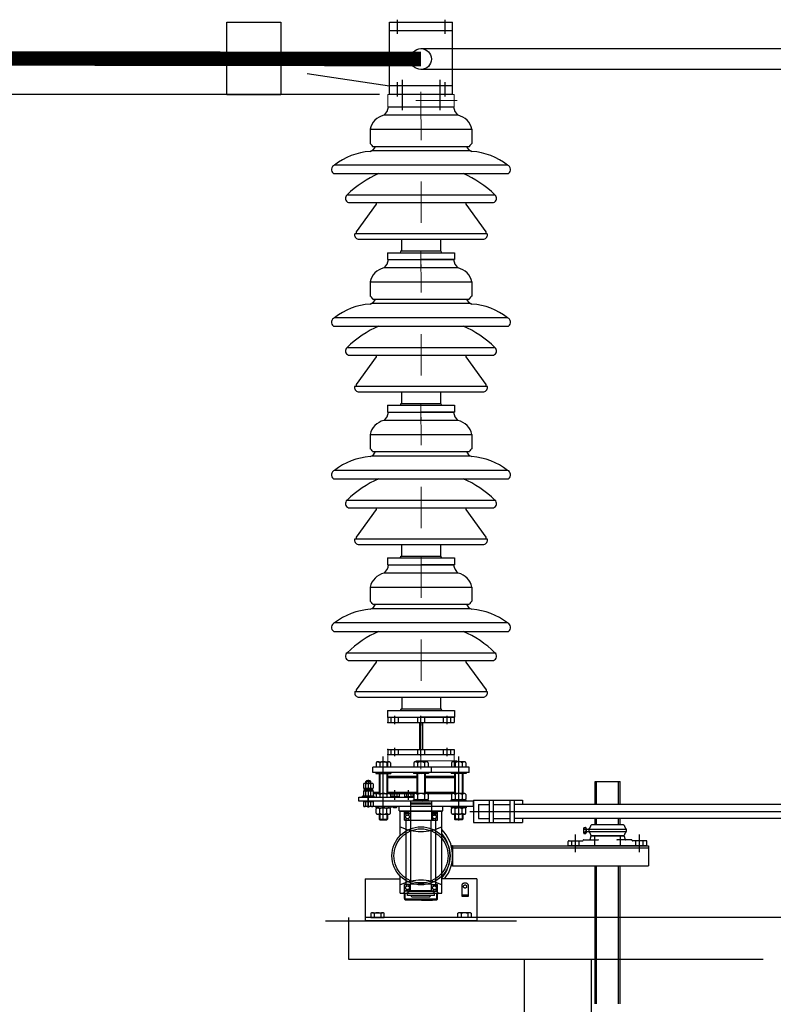
# Model space of a CAD drawing. Units: metres. Extents: x 1049 to 1221, y 913 to 1023.
# Drawn here: x 1085 to 1087, y 969 to 971 of the extents above; entities that cross this region are included whole.
import ezdxf

# ---------------------------------------------------------------- set-up
doc = ezdxf.new("R2010")
doc.units = ezdxf.units.M
doc.header["$LTSCALE"] = 0.1
for name, pattern in [('DASHDOT', [1, 0.5, -0.25, 0, -0.25]), ('DASHED', [0.75, 0.5, -0.25]), ('HIDDEN', [0.375, 0.25, -0.125])]:
    doc.linetypes.add(name, pattern=pattern)
doc.layers.get('Defpoints').update_dxf_attribs({"lineweight": 9})
for name, color, linetype in [('01', 251, 'Continuous'), ('COTA', 250, 'Continuous'), ('Layer003', 3, 'Continuous'), ('TRAFOS', 3, 'Continuous')]:
    doc.layers.add(name, color=color, linetype=linetype)
for name, color, linetype, lineweight in [('CONTORNO', 7, 'Continuous', 0), ('hilfs1', 254, 'Continuous', 9), ('LCENTRO', 2, 'DASHDOT', 0)]:
    doc.layers.add(name, color=color, linetype=linetype, lineweight=lineweight)
doc.styles.add('002', font='verdana.TTF')
doc.dimstyles.new('002', dxfattribs={"dimtxt": 0.25, "dimasz": 0.25, "dimexe": 0.2, "dimexo": 0.1, "dimgap": 0.15, "dimtad": 1, "dimzin": 4, "dimtxsty": '002', "dimblk": 'OBLIQUE', "dimcen": 0.1, "dimclrd": 250, "dimclre": 250, "dimclrt": 1, "dimadec": 1, "dimazin": 2, "dimtfac": 1, "dimtmove": 0, "dimatfit": 3, "dimfxl": 0, "dimarcsym": 0})

# ---------------------------------------------------------------- blocks, each defined once
blk = doc.blocks.new('A$C23B90E8A')
at = {"layer": 'hilfs1', "linetype": 'DASHDOT', "ltscale": 12}
blk.add_line((-0.1, 386.1), (0, -21.9), dxfattribs=at)
at = {"layer": 'Layer003'}
for p, q in [((-123, 312.1), (-123, 277.8)), ((-122.1, 312.1), (121.9, 312.1)), ((122.8, 312.1), (122.8, 277.8)), ((-116.7, 270.7), (116.5, 270.7)), ((-118.1, 260.8), (117.9, 260.8)), ((-178.2, 153.8), (178, 153.8)), ((-175, 135.4), (174.8, 135.4)), ((-108.4, 131.5), (-156.8, 64.4)), ((-108.4, 135.4), (-108.4, 131.5)), ((108.2, 135.4), (108.2, 131.5)), ((108.2, 131.5), (156.6, 64.4)), ((-159.7, 60.3), (159.5, 60.3)), ((-156.8, 64.4), (-156.8, 60.3)), ((156.6, 64.4), (156.6, 60.3)), ((-151.9, 47.1), (151.7, 47.1)), ((-46.8, 47.1), (-46.8, 18.7)), ((46.6, 47.1), (46.6, 18.7)), ((-80.7, 14.4), (80.5, 14.4)), ((-80.7, 14.4), (-80.7, -1.9)), ((-46.8, 18.7), (46.6, 18.7)), ((80.5, 14.4), (80.5, -1.9)), ((-80.7, -1.9), (-0.2, -1.9)), ((80.5, -1.9), (0, -1.9))]:
    blk.add_line(p, q, dxfattribs=at)
for points in [[(-89.7, 345.8, 0.194589), (-78.4, 366.1), (78.2, 366.1, 0.194589), (89.5, 345.8)], [(208.6, 225.6), (-208.7, 225.6, 0.608409), (-210.8, 205.4), (210.7, 205.4, 0.608409)]]:
    blk.add_lwpolyline(points, format="xyb", close=True, dxfattribs=at)
for centre, radius, start, end in [((-78.8, 301.7), 45.4, 103.9417, 166.7682), ((78.6, 301.7), 45.4, 13.2318, 76.0583), ((-131.1, 264.2), 15.9, 24.3121, 59.051), ((-129.2, 278.4), 20.8, 288.3456, 338.3474), ((129, 278.4), 20.8, 201.6526, 251.6544), ((130.9, 264.2), 15.9, 120.949, 155.6879), ((-111.6, 101.1), 157.9, 94.0414, 127.9793), ((111.4, 101.1), 157.9, 52.0207, 85.9586), ((-2.7, -23.7), 249.6, 113.3678, 134.6743), ((2.5, -23.7), 249.6, 45.3257, 66.6322), ((-171.9, 145.4), 10.5, 126.923, 252.8455), ((171.7, 145.4), 10.5, 287.1545, 53.077), ((-150, 57.1), 10.2, 162.1003, 259.6263), ((149.8, 57.1), 10.2, 280.3737, 17.8997), ((-43.8, 12.3), 7.06, 114.9383, 163.0616), ((43.6, 12.3), 7.06, 16.9384, 65.0617)]:
    blk.add_arc(centre, radius, start, end, dxfattribs=at)
blk = doc.blocks.new('A$C2A7315D1')
at = {"layer": 'CONTORNO'}
for p, q in [((-80, 0), (-80, 30)), ((-80, 30), (80, 30)), ((80, 0), (80, 30)), ((-80, 0), (80, 0))]:
    blk.add_line(p, q, dxfattribs=at)
at = {"layer": 'LCENTRO'}
for p, q in [((0, -5.3), (0, 36.1)), ((87.4, 15), (-84.2, 15))]:
    blk.add_line(p, q, dxfattribs=at)
blk = doc.blocks.new('A$C3AB72FAC')
at = {"layer": 'Layer003'}
for p, q in [((-76, 174.3), (76, 174.3)), ((-76, 0), (-76, 174.3)), ((76, 0), (76, 174.3)), ((76, 153.3), (-76, 153.3)), ((76, 20.7), (-76, 20.7)), ((76, 0), (-76, 0))]:
    blk.add_line(p, q, dxfattribs=at)
at = {"layer": 'Layer003', "linetype": 'DASHDOT'}
for p, q in [((-57.7, 180.1), (-57.7, 146.1)), ((57.8, 180.1), (57.8, 146.1)), ((-57.7, 29.1), (-57.7, -4.9)), ((-45.4, 34.7), (-45.4, -38)), ((45.4, 34.7), (45.4, -38)), ((57.8, 29.1), (57.8, -4.9))]:
    blk.add_line(p, q, dxfattribs=at)
at = {"layer": 'Layer003'}
blk.add_circle((0, 85.2), 25.1, dxfattribs=at)
blk = doc.blocks.new('A$C3A6738D5')
at = {"layer": 'Layer003'}
for p, q in [((-80, 90), (80, 90)), ((-80, 77.3), (80, 77.3)), ((-80, 12.7), (80, 12.7)), ((-80, 0), (80, 0))]:
    blk.add_line(p, q, dxfattribs=at)
at = {"layer": 'Layer003', "linetype": 'Continuous'}
for p, q in [((-80, 90), (-80, 77.3)), ((-4, 77.3), (-4, 12.7)), ((4, 77.3), (4, 12.7)), ((80, 90), (80, 77.3)), ((-80, 12.7), (-80, 0)), ((80, 12.7), (80, 0))]:
    blk.add_line(p, q, dxfattribs=at)
at = {"layer": 'Layer003', "linetype": 'HIDDEN'}
for p, q in [((-71.75, 77.3), (-71.75, 90)), ((-54.25, 77.3), (-54.25, 90)), ((-8.75, 90), (-8.75, 77.3)), ((8.75, 90), (8.75, 77.3)), ((54.25, 77.3), (54.25, 90)), ((71.75, 77.3), (71.75, 90)), ((-71.75, 0), (-71.75, 12.7)), ((-54.25, 0), (-54.25, 12.7)), ((-8.75, 12.7), (-8.75, 0)), ((8.75, 12.7), (8.75, 0)), ((54.25, 0), (54.25, 12.7)), ((71.75, 0), (71.75, 12.7))]:
    blk.add_line(p, q, dxfattribs=at)
at = {"layer": 'Layer003', "linetype": 'DASHDOT'}
for p, q in [((-63, 73.3), (-63, 94)), ((0, -4), (0, 94)), ((63, 73.3), (63, 94)), ((-63, -4), (-63, 16.7)), ((63, -4), (63, 16.7))]:
    blk.add_line(p, q, dxfattribs=at)
at = {"layer": 'Layer003', "linetype": 'ByBlock'}
for p in [(-80, 90), (-80, 77.3), (-80, 12.7), (-80, 0)]:
    blk.add_point(p, dxfattribs=at)
blk = doc.blocks.new('_Oblique')
at = {"color": 0, "linetype": 'ByBlock', "lineweight": -2}
blk.add_line((-0.5, -0.5), (0.5, 0.5), dxfattribs=at)
blk = doc.blocks.new('*D25')
at = {"layer": 'COTA', "color": 8, "lineweight": -2}
for p, q in [((1085.8361, 971.0245), (1079.1429, 971.0245)), ((1079.3429, 971.0245), (1079.3429, 966.0245)), ((1078.8687, 966.0245), (1079.5429, 966.0245))]:
    blk.add_line(p, q, dxfattribs=at)
at = {"layer": 'Defpoints', "color": 0}
for p in [(1085.9361, 971.0245), (1078.7687, 966.0245), (1079.3429, 966.0245)]:
    blk.add_point(p, dxfattribs=at)
at = {"layer": 'COTA', "color": 8, "lineweight": -2, "xscale": 0.25, "yscale": 0.25, "zscale": 0.25}
for p, rotation in [((1079.3429, 971.0245), 90), ((1079.3429, 966.0245), 270)]:
    blk.add_blockref('_Oblique', p, dxfattribs=dict(at, rotation=rotation))
at = {"layer": 'COTA', "color": 2, "insert": (1079.0343, 968.5245), "char_height": 0.25, "attachment_point": 5, "rotation": 90, "style": '002'}
blk.add_mtext('5,00', dxfattribs=at)

msp = doc.modelspace()

# ---------------------------------------------------------------- linework, layer by layer
at = {"layer": 'Layer003', "linetype": 'DASHED', "ltscale": 20}
for p, q in [((1085.8451, 969.2741), (1085.8451, 969.4277)), ((1086.027, 969.2741), (1086.027, 969.4277)), ((1086.0523, 969.4025), (1085.8199, 969.4025)), ((1085.8199, 969.3898), (1085.8199, 969.4025)), ((1085.8278, 969.4127), (1085.8278, 969.4025)), ((1085.8322, 969.4155), (1085.8581, 969.4155)), ((1085.8365, 969.4127), (1085.8365, 969.4025)), ((1085.8538, 969.4127), (1085.8538, 969.4025)), ((1085.8625, 969.4127), (1085.8625, 969.4025)), ((1085.9188, 969.4127), (1085.9188, 969.4025)), ((1085.9491, 969.4155), (1085.9231, 969.4155)), ((1085.9274, 969.4127), (1085.9274, 969.4025)), ((1085.9447, 969.4127), (1085.9447, 969.4025)), ((1085.9534, 969.4127), (1085.9534, 969.4025)), ((1085.9613, 969.3898), (1085.9613, 969.4025)), ((1086.0097, 969.4127), (1086.0097, 969.4025)), ((1086.04, 969.4155), (1086.014, 969.4155)), ((1086.0184, 969.4127), (1086.0184, 969.4025)), ((1086.0357, 969.4127), (1086.0357, 969.4025)), ((1086.0443, 969.4127), (1086.0443, 969.4025)), ((1086.0523, 969.3898), (1086.0523, 969.4025)), ((1085.8091, 969.3721), (1085.8091, 969.3052)), ((1086.0523, 969.3898), (1085.8199, 969.3898)), ((1085.8269, 969.3898), (1085.8269, 969.3868)), ((1085.8269, 969.3868), (1085.8634, 969.3868)), ((1085.8351, 969.3868), (1085.8351, 969.3389)), ((1085.8366, 969.3868), (1085.8366, 969.3389)), ((1085.8451, 969.3868), (1085.8419, 969.3898)), ((1085.8484, 969.3868), (1085.8451, 969.3898)), ((1085.8536, 969.3868), (1085.8536, 969.3389)), ((1085.8551, 969.3868), (1085.8551, 969.3389)), ((1085.9261, 969.3801), (1085.8551, 969.3801)), ((1085.9261, 969.3768), (1085.8551, 969.3768)), ((1085.8634, 969.3898), (1085.8634, 969.3868)), ((1085.9178, 969.3898), (1085.9178, 969.3868)), ((1085.9543, 969.3868), (1085.9178, 969.3868)), ((1085.9261, 969.3868), (1085.9261, 969.3389)), ((1085.9276, 969.3868), (1085.9276, 969.3389)), ((1085.9328, 969.3868), (1085.9361, 969.3898)), ((1085.9361, 969.3868), (1085.9394, 969.3898)), ((1085.9446, 969.3868), (1085.9446, 969.3389)), ((1085.9461, 969.3868), (1085.9461, 969.3389)), ((1086.017, 969.3801), (1085.9461, 969.3801)), ((1086.017, 969.3768), (1085.9461, 969.3768)), ((1085.9543, 969.3898), (1085.9543, 969.3868)), ((1086.0088, 969.3898), (1086.0088, 969.3868)), ((1086.0452, 969.3868), (1086.0088, 969.3868)), ((1086.017, 969.3868), (1086.017, 969.3389)), ((1086.0185, 969.3868), (1086.0185, 969.3389)), ((1086.0237, 969.3868), (1086.027, 969.3898)), ((1086.027, 969.3868), (1086.0303, 969.3898)), ((1086.0355, 969.3868), (1086.0355, 969.3389)), ((1086.037, 969.3868), (1086.037, 969.3389)), ((1086.0452, 969.3898), (1086.0452, 969.3868)), ((1085.7971, 969.3619), (1085.7971, 969.3519)), ((1085.7981, 969.3477), (1085.7981, 969.3447)), ((1085.8181, 969.3629), (1085.8001, 969.3629)), ((1085.8181, 969.3509), (1085.8001, 969.3509)), ((1085.8046, 969.3694), (1085.8031, 969.3679)), ((1085.8031, 969.3629), (1085.8031, 969.3679)), ((1085.8151, 969.3679), (1085.8031, 969.3679)), ((1085.8031, 969.3519), (1085.8031, 969.3619)), ((1085.8031, 969.3477), (1085.8031, 969.3509)), ((1085.8136, 969.3694), (1085.8046, 969.3694)), ((1085.8046, 969.3629), (1085.8046, 969.3679)), ((1085.8046, 969.3477), (1085.8046, 969.3509)), ((1085.8078, 969.3477), (1085.8088, 969.3447)), ((1085.8093, 969.3477), (1085.8103, 969.3447)), ((1085.8151, 969.3679), (1085.8136, 969.3694)), ((1085.8136, 969.3629), (1085.8136, 969.3679)), ((1085.8136, 969.3477), (1085.8136, 969.3509)), ((1085.8151, 969.3629), (1085.8151, 969.3679)), ((1085.8151, 969.3519), (1085.8151, 969.3619)), ((1085.8151, 969.3477), (1085.8151, 969.3509)), ((1085.8201, 969.3477), (1085.8201, 969.3447)), ((1085.8211, 969.3619), (1085.8211, 969.3519)), ((1085.8733, 969.3235), (1085.8733, 969.3466)), ((1085.9063, 969.3235), (1085.9063, 969.3466)), ((1086.3559, 969.3126), (1086.3559, 969.3676)), ((1086.3559, 969.3676), (1086.4162, 969.3676)), ((1086.3596, 969.3126), (1086.3596, 969.3676)), ((1086.4126, 969.3126), (1086.4126, 969.3676)), ((1086.4162, 969.3126), (1086.4162, 969.3676)), ((1085.7858, 969.3202), (1085.7858, 969.3297)), ((1085.7858, 969.3297), (1085.9188, 969.3297)), ((1085.8231, 969.3327), (1085.7951, 969.3327)), ((1085.7951, 969.3297), (1085.7951, 969.3327)), ((1085.7971, 969.3437), (1085.7971, 969.3337)), ((1085.8201, 969.3447), (1085.7981, 969.3447)), ((1085.8181, 969.3447), (1085.8001, 969.3447)), ((1085.8031, 969.3337), (1085.8031, 969.3437)), ((1085.8091, 969.3228), (1085.8091, 969.3323)), ((1085.8151, 969.3337), (1085.8151, 969.3437)), ((1085.8211, 969.3437), (1085.8211, 969.3337)), ((1085.8351, 969.3409), (1085.8211, 969.3409)), ((1085.8289, 969.3377), (1085.8211, 969.3377)), ((1085.8231, 969.3297), (1085.8231, 969.3327)), ((1085.8278, 969.3362), (1085.8278, 969.3297)), ((1085.8322, 969.3389), (1085.8581, 969.3389)), ((1085.8365, 969.3362), (1085.8365, 969.3297)), ((1085.8538, 969.3362), (1085.8538, 969.3297)), ((1085.9261, 969.3409), (1085.8551, 969.3409)), ((1085.8639, 969.3377), (1085.8614, 969.3377)), ((1085.8625, 969.3362), (1085.8625, 969.3297)), ((1085.8634, 969.3372), (1085.8634, 969.3315)), ((1085.8634, 969.3315), (1085.8831, 969.3315)), ((1085.8646, 969.3297), (1085.8646, 969.3315)), ((1085.8659, 969.3385), (1085.8806, 969.3385)), ((1085.8684, 969.3372), (1085.8684, 969.3315)), ((1085.8723, 969.3297), (1085.8728, 969.3315)), ((1085.8734, 969.3297), (1085.874, 969.3315)), ((1085.8782, 969.3372), (1085.8782, 969.3315)), ((1085.882, 969.3297), (1085.882, 969.3315)), ((1085.8969, 969.3377), (1085.8827, 969.3377)), ((1085.8831, 969.3372), (1085.8831, 969.3315)), ((1085.8965, 969.3372), (1085.8965, 969.3315)), ((1085.8976, 969.3315), (1085.9161, 969.3315)), ((1085.8976, 969.3297), (1085.8976, 969.3315)), ((1085.8989, 969.3385), (1085.9136, 969.3385)), ((1085.9014, 969.3372), (1085.9014, 969.3315)), ((1085.9053, 969.3297), (1085.9058, 969.3315)), ((1085.9065, 969.3297), (1085.907, 969.3315)), ((1085.9112, 969.3372), (1085.9112, 969.3315)), ((1085.915, 969.3297), (1085.915, 969.3315)), ((1085.9199, 969.3377), (1085.9157, 969.3377)), ((1085.9161, 969.3372), (1085.9161, 969.3315)), ((1085.9543, 969.3232), (1085.9178, 969.3232)), ((1085.9178, 969.3202), (1085.9178, 969.3232)), ((1085.9188, 969.3362), (1085.9188, 969.3259)), ((1085.9491, 969.3389), (1085.9231, 969.3389)), ((1085.9274, 969.3362), (1085.9274, 969.3259)), ((1085.9328, 969.3232), (1085.9361, 969.3202)), ((1085.9361, 969.3232), (1085.9394, 969.3202)), ((1085.9447, 969.3362), (1085.9447, 969.3259)), ((1086.017, 969.3409), (1085.9461, 969.3409)), ((1086.0108, 969.3377), (1085.9523, 969.3377)), ((1085.9534, 969.3362), (1085.9534, 969.3259)), ((1085.9543, 969.3202), (1085.9543, 969.3232)), ((1086.0452, 969.3232), (1086.0088, 969.3232)), ((1086.0088, 969.3202), (1086.0088, 969.3232)), ((1086.0097, 969.3362), (1086.0097, 969.3259)), ((1086.04, 969.3389), (1086.014, 969.3389)), ((1086.0184, 969.3362), (1086.0184, 969.3259)), ((1086.0237, 969.3232), (1086.027, 969.3202)), ((1086.027, 969.3232), (1086.0303, 969.3202)), ((1086.0357, 969.3362), (1086.0357, 969.3259)), ((1086.0443, 969.3362), (1086.0443, 969.3259)), ((1086.0452, 969.3202), (1086.0452, 969.3232)), ((1086.0625, 969.3226), (1086.1805, 969.3226)), ((1086.0625, 969.3226), (1086.0625, 969.2686)), ((1086.1005, 969.3226), (1086.1005, 969.2686)), ((1086.1105, 969.3226), (1086.1105, 969.2686)), ((1086.1505, 969.3226), (1086.1505, 969.2686)), ((1086.1605, 969.3226), (1086.1605, 969.2686)), ((1086.1805, 969.3226), (1086.1805, 969.3126)), ((1086.0625, 969.3202), (1085.7858, 969.3202)), ((1085.8211, 969.3186), (1085.7971, 969.3186)), ((1085.7971, 969.3186), (1085.7971, 969.3086)), ((1085.8181, 969.3076), (1085.8001, 969.3076)), ((1085.8027, 969.3186), (1085.8027, 969.3202)), ((1085.8031, 969.3086), (1085.8031, 969.3186)), ((1085.8031, 969.3167), (1085.8031, 969.3186)), ((1085.8091, 969.3075), (1085.8091, 969.3202)), ((1085.8151, 969.3086), (1085.8151, 969.3186)), ((1085.8151, 969.3167), (1085.8151, 969.3186)), ((1085.8154, 969.3186), (1085.8154, 969.3202)), ((1086.0625, 969.3075), (1085.8184, 969.3075)), ((1085.8211, 969.3186), (1085.8211, 969.3086)), ((1085.8269, 969.3075), (1085.8269, 969.3045)), ((1085.8269, 969.3045), (1085.8634, 969.3045)), ((1085.8278, 969.2915), (1085.8278, 969.3017)), ((1085.8365, 969.2915), (1085.8365, 969.3017)), ((1085.8451, 969.3045), (1085.8419, 969.3075)), ((1085.8484, 969.3045), (1085.8451, 969.3075)), ((1085.8538, 969.2915), (1085.8538, 969.3017)), ((1085.8625, 969.2915), (1085.8625, 969.3017)), ((1085.8634, 969.3075), (1085.8634, 969.3045)), ((1085.8685, 969.3061), (1085.8685, 969.3075)), ((1085.8695, 969.3051), (1085.8685, 969.3061)), ((1085.8695, 969.3051), (1085.877, 969.3051)), ((1085.878, 969.3061), (1085.877, 969.3051)), ((1085.878, 969.3061), (1085.878, 969.3075)), ((1085.8836, 969.297), (1085.8836, 969.3075)), ((1085.9111, 969.3202), (1085.9111, 969.2745)), ((1085.9111, 969.3134), (1085.9131, 969.3154)), ((1085.9611, 969.3134), (1085.9111, 969.3134)), ((1085.9591, 969.3154), (1085.9131, 969.3154)), ((1085.9611, 969.3134), (1085.9591, 969.3154)), ((1085.9611, 969.3202), (1085.9611, 969.2745)), ((1085.9886, 969.297), (1085.9886, 969.3075)), ((1086.0088, 969.3075), (1086.0088, 969.3045)), ((1086.0452, 969.3045), (1086.0088, 969.3045)), ((1086.0097, 969.2915), (1086.0097, 969.3017)), ((1086.0184, 969.2915), (1086.0184, 969.3017)), ((1086.0237, 969.3045), (1086.027, 969.3075)), ((1086.027, 969.3045), (1086.0303, 969.3075)), ((1086.0357, 969.2915), (1086.0357, 969.3017)), ((1086.0443, 969.2915), (1086.0443, 969.3017)), ((1086.0452, 969.3075), (1086.0452, 969.3045)), ((1086.0625, 969.3075), (1086.0625, 969.3202)), ((1086.0745, 969.3126), (1086.0745, 969.2786)), ((1086.0745, 969.3126), (1086.1005, 969.3126)), ((1086.1105, 969.3126), (1086.1505, 969.3126)), ((1088.5841, 969.3126), (1086.1605, 969.3126)), ((1085.8322, 969.2887), (1085.8581, 969.2887)), ((1085.8351, 969.2887), (1085.8351, 969.277)), ((1085.8351, 969.277), (1085.8551, 969.277)), ((1085.8351, 969.277), (1085.8366, 969.2755)), ((1085.8366, 969.2887), (1085.8366, 969.277)), ((1085.8366, 969.2755), (1085.8536, 969.2755)), ((1085.8536, 969.2887), (1085.8536, 969.277)), ((1085.8536, 969.2755), (1085.8551, 969.277)), ((1085.8551, 969.2887), (1085.8551, 969.277)), ((1085.8836, 969.297), (1085.9886, 969.297)), ((1085.9861, 969.2955), (1085.8861, 969.2955)), ((1085.8861, 969.2399), (1085.8861, 969.2955)), ((1085.8961, 969.2745), (1085.8961, 969.2955)), ((1085.8976, 969.2935), (1085.8976, 969.297)), ((1085.9071, 969.2935), (1085.8976, 969.2935)), ((1085.9111, 969.2905), (1085.8981, 969.2905)), ((1085.9005, 969.2858), (1085.9005, 969.2905)), ((1085.9005, 969.2745), (1085.9005, 969.2792)), ((1085.9067, 969.2858), (1085.9067, 969.2905)), ((1085.9067, 969.2745), (1085.9067, 969.2792)), ((1085.9071, 969.2905), (1085.9071, 969.2935)), ((1085.9611, 969.2905), (1085.9741, 969.2905)), ((1085.9651, 969.2935), (1085.9746, 969.2935)), ((1085.9651, 969.2905), (1085.9651, 969.2935)), ((1085.9655, 969.2858), (1085.9655, 969.2905)), ((1085.9655, 969.2745), (1085.9655, 969.2792)), ((1085.9717, 969.2858), (1085.9717, 969.2905)), ((1085.9717, 969.2745), (1085.9717, 969.2792)), ((1085.9746, 969.2935), (1085.9746, 969.297)), ((1085.9746, 969.297), (1085.9783, 969.297)), ((1085.9761, 969.2745), (1085.9761, 969.2955)), ((1085.9861, 969.2399), (1085.9861, 969.2955)), ((1086.04, 969.2887), (1086.014, 969.2887)), ((1086.017, 969.2887), (1086.017, 969.277)), ((1086.037, 969.277), (1086.017, 969.277)), ((1086.0185, 969.2755), (1086.017, 969.277)), ((1086.0185, 969.2887), (1086.0185, 969.277)), ((1086.0355, 969.2755), (1086.0185, 969.2755)), ((1086.0355, 969.2887), (1086.0355, 969.277)), ((1086.037, 969.277), (1086.0355, 969.2755)), ((1086.037, 969.2887), (1086.037, 969.277)), ((1086.0745, 969.2786), (1086.1005, 969.2786)), ((1086.1105, 969.2786), (1086.1505, 969.2786)), ((1088.5841, 969.2786), (1086.1605, 969.2786)), ((1086.1805, 969.2786), (1086.1805, 969.2686)), ((1086.3559, 969.2629), (1086.3559, 969.2786)), ((1086.3596, 969.2629), (1086.3596, 969.2786)), ((1086.4126, 969.2629), (1086.4126, 969.2786)), ((1086.4162, 969.2629), (1086.4162, 969.2786)), ((1085.8961, 969.2745), (1085.9761, 969.2745)), ((1085.9006, 969.1195), (1085.9006, 969.2745)), ((1085.9116, 969.1199), (1085.9116, 969.2745)), ((1085.9606, 969.1199), (1085.9606, 969.2745)), ((1085.9716, 969.1195), (1085.9716, 969.2745)), ((1086.0625, 969.2686), (1086.1805, 969.2686)), ((1086.3283, 969.2548), (1086.3283, 969.2442)), ((1086.3294, 969.2565), (1086.3332, 969.2565)), ((1086.3294, 969.253), (1086.3332, 969.253)), ((1086.3342, 969.2548), (1086.3342, 969.2442)), ((1086.3342, 969.2525), (1086.4311, 969.2525)), ((1086.3342, 969.2465), (1086.3342, 969.2525)), ((1086.3411, 969.2525), (1086.3411, 969.2473)), ((1086.4245, 969.2629), (1086.3477, 969.2629)), ((1086.4311, 969.2525), (1086.4311, 969.2473)), ((1085.9861, 969.1371), (1085.9861, 969.2399)), ((1086.3087, 969.1972), (1086.3087, 969.2396)), ((1086.3294, 969.246), (1086.3332, 969.246)), ((1086.3294, 969.2425), (1086.3332, 969.2425)), ((1086.4309, 969.2465), (1086.3342, 969.2465)), ((1086.3459, 969.2362), (1086.3435, 969.2274)), ((1086.3469, 969.2369), (1086.4253, 969.2369)), ((1086.4245, 969.2369), (1086.3477, 969.2369)), ((1086.3551, 969.2129), (1086.3551, 969.2369)), ((1086.4171, 969.2129), (1086.4171, 969.2369)), ((1086.4263, 969.2362), (1086.4286, 969.2274)), ((1086.4627, 969.1972), (1086.4627, 969.2396)), ((1086.0124, 969.2129), (1086.009, 969.2129)), ((1086.0124, 969.2129), (1086.0124, 969.1641)), ((1086.0124, 969.2129), (1086.4844, 969.2129)), ((1086.0124, 969.2078), (1086.4844, 969.2078)), ((1086.2911, 969.2139), (1086.2911, 969.2229)), ((1086.4801, 969.2129), (1086.2921, 969.2129)), ((1086.2931, 969.2249), (1086.3261, 969.2249)), ((1086.3, 969.2129), (1086.3, 969.2249)), ((1086.3175, 969.2129), (1086.3175, 969.2249)), ((1086.3281, 969.2269), (1086.363, 969.2269)), ((1086.4441, 969.2269), (1086.4092, 969.2269)), ((1086.4791, 969.2249), (1086.4461, 969.2249)), ((1086.454, 969.2129), (1086.454, 969.2249)), ((1086.4715, 969.2129), (1086.4715, 969.2249)), ((1086.4811, 969.2139), (1086.4811, 969.2229)), ((1086.4844, 969.2129), (1086.4844, 969.1641)), ((1086.0124, 969.1641), (1086.009, 969.1641)), ((1086.0124, 969.1641), (1086.4844, 969.1641)), ((1086.3559, 968.8315), (1086.3559, 969.1641)), ((1086.3596, 968.8315), (1086.3596, 969.1641)), ((1086.4126, 968.8315), (1086.4126, 969.1641)), ((1086.4162, 968.8315), (1086.4162, 969.1641)), ((1085.8011, 969.1331), (1085.8861, 969.1331)), ((1085.8861, 969.0985), (1085.8861, 969.1395)), ((1085.9861, 969.0985), (1085.9861, 969.1371)), ((1085.8961, 969.0985), (1085.8961, 969.1195)), ((1085.9111, 969.1195), (1085.8961, 969.1195)), ((1085.9005, 969.1195), (1085.9005, 969.1148)), ((1085.9067, 969.1195), (1085.9067, 969.1148)), ((1085.9606, 969.1199), (1085.9111, 969.1199)), ((1085.9111, 969.1039), (1085.9111, 969.1199)), ((1085.9611, 969.1039), (1085.9611, 969.1199)), ((1085.9611, 969.1195), (1085.9761, 969.1195)), ((1085.9655, 969.1195), (1085.9655, 969.1148)), ((1085.9717, 969.1195), (1085.9717, 969.1148)), ((1085.9761, 969.0985), (1085.9761, 969.1195)), ((1086.0343, 969.1165), (1086.0343, 969.0915)), ((1086.0444, 969.1225), (1086.0403, 969.1225)), ((1086.0504, 969.0915), (1086.0504, 969.1165)), ((1085.8861, 969.0985), (1085.9861, 969.0985)), ((1085.9091, 969.1035), (1085.8961, 969.1035)), ((1085.8961, 969.0856), (1085.8961, 969.0985)), ((1085.8977, 969.0856), (1085.8977, 969.0985)), ((1085.9005, 969.1082), (1085.9005, 969.1035)), ((1085.9081, 969.1025), (1085.9036, 969.0999)), ((1085.9036, 969.0925), (1085.9036, 969.0999)), ((1085.9686, 969.0925), (1085.9036, 969.0925)), ((1085.9067, 969.1082), (1085.9067, 969.1035)), ((1085.9641, 969.1025), (1085.9081, 969.1025)), ((1085.9611, 969.1039), (1085.9111, 969.1039)), ((1085.9136, 969.0904), (1085.9136, 969.0925)), ((1085.9136, 969.0904), (1085.9151, 969.0889)), ((1085.9571, 969.0889), (1085.9151, 969.0889)), ((1085.9586, 969.0904), (1085.9571, 969.0889)), ((1085.9586, 969.0904), (1085.9586, 969.0925)), ((1085.9631, 969.1035), (1085.9761, 969.1035)), ((1085.9686, 969.0999), (1085.9641, 969.1025)), ((1085.9655, 969.1082), (1085.9655, 969.1035)), ((1085.9686, 969.0925), (1085.9686, 969.0999)), ((1085.9717, 969.1082), (1085.9717, 969.1035)), ((1085.9745, 969.0856), (1085.9745, 969.0985)), ((1085.9761, 969.0856), (1085.9761, 969.0985)), ((1086.0343, 969.0945), (1086.0504, 969.0945)), ((1086.0343, 969.0915), (1086.0504, 969.0915)), ((1085.973, 969.0841), (1085.8992, 969.0841)), ((1085.8992, 969.0825), (1085.973, 969.0825)), ((1085.9635, 969.0809), (1085.9372, 969.0809)), ((1085.8151, 969.0501), (1085.8151, 969.0395)), ((1085.8151, 969.0395), (1085.8471, 969.0395)), ((1085.8191, 969.0512), (1085.8431, 969.0512)), ((1085.8231, 969.0501), (1085.8231, 969.0395)), ((1085.8391, 969.0501), (1085.8391, 969.0395)), ((1085.8471, 969.0395), (1085.8471, 969.0501)), ((1086.0251, 969.0395), (1086.0251, 969.0501)), ((1086.0571, 969.0395), (1086.0251, 969.0395)), ((1086.0531, 969.0512), (1086.0291, 969.0512)), ((1086.0331, 969.0501), (1086.0331, 969.0395)), ((1086.0491, 969.0501), (1086.0491, 969.0395)), ((1086.0571, 969.0501), (1086.0571, 969.0395)), ((1085.7061, 969.0315), (1086.1661, 969.0315))]:
    msp.add_line(p, q, dxfattribs=at)
for points in [[(1085.8201, 969.3477), (1085.7981, 969.3477)], [(1086.0535, 969.2956), (1088.5841, 969.2956)], [(1085.8011, 969.1331), (1085.8011, 969.0315)], [(1086.0711, 969.1331), (1085.9861, 969.1331)], [(1086.0711, 969.1331), (1086.0711, 969.0315)], [(1086.0711, 969.0395), (1085.8011, 969.0395)], [(1086.0711, 969.0315), (1085.8011, 969.0315)], [(1086.1861, 968.4395), (1086.1861, 968.9395), (1086.3461, 968.9395), (1086.3461, 968.7395), (1087.1611, 968.7395)]]:
    msp.add_lwpolyline(points, dxfattribs=at)
msp.add_lwpolyline([(1088.5611, 968.9395), (1088.5611, 969.0395), (1085.7611, 969.0395), (1085.7611, 968.9395)], close=True, dxfattribs=at)
for centre, radius in [((1085.9036, 969.2825), 0.00456), ((1085.9686, 969.2825), 0.00456), ((1085.9361, 969.1885), 0.07), ((1085.9361, 969.1885), 0.07), ((1085.9361, 969.1885), 0.0652), ((1085.9036, 969.1115), 0.00456), ((1085.9686, 969.1115), 0.00456), ((1086.0424, 969.1146), 0.00387)]:
    msp.add_circle(centre, radius, dxfattribs=at)
for centre, radius, start, end in [((1085.8322, 969.4107), 0.00478, 25.0285, 154.9715), ((1085.8451, 969.4005), 0.015, 54.6812, 125.3188), ((1085.8581, 969.4107), 0.00478, 25.0285, 154.9715), ((1085.9231, 969.4107), 0.00478, 25.0285, 154.9715), ((1085.9361, 969.4005), 0.015, 54.6812, 125.3188), ((1085.9491, 969.4107), 0.00478, 25.0285, 154.9715), ((1086.014, 969.4107), 0.00478, 25.0285, 154.9715), ((1086.027, 969.4005), 0.015, 54.6812, 125.3188), ((1086.04, 969.4107), 0.00478, 25.0285, 154.9715), ((1085.8001, 969.358), 0.00489, 52.1243, 127.8757), ((1085.8001, 969.3558), 0.00489, 232.1243, 307.8757), ((1085.8091, 969.3449), 0.018, 70.5294, 109.4706), ((1085.8091, 969.3689), 0.018, 250.5294, 289.4706), ((1085.8181, 969.358), 0.00489, 52.1243, 127.8757), ((1085.8181, 969.3558), 0.00489, 232.1243, 307.8757), ((1085.8001, 969.3398), 0.00489, 52.1243, 127.8757), ((1085.8001, 969.3376), 0.00489, 232.1243, 307.8757), ((1085.8091, 969.3267), 0.018, 70.5294, 109.4706), ((1085.8091, 969.3507), 0.018, 250.5294, 289.4706), ((1085.8181, 969.3398), 0.00489, 52.1243, 127.8757), ((1085.8181, 969.3376), 0.00489, 232.1243, 307.8757), ((1085.8322, 969.3342), 0.00478, 25.0285, 154.9715), ((1085.8451, 969.324), 0.015, 54.6812, 125.3188), ((1085.8581, 969.3342), 0.00478, 25.0285, 154.9715), ((1085.8659, 969.3356), 0.00292, 32.8798, 147.1202), ((1085.8733, 969.3288), 0.00968, 59.5505, 120.4495), ((1085.8806, 969.3356), 0.00292, 32.8798, 147.1202), ((1085.8989, 969.3356), 0.00292, 32.8798, 147.1202), ((1085.9063, 969.3288), 0.00968, 59.5505, 120.4495), ((1085.9136, 969.3356), 0.00292, 32.8798, 147.1202), ((1085.9231, 969.3342), 0.00478, 25.0285, 154.9715), ((1085.9231, 969.328), 0.00478, 205.0285, 334.9715), ((1085.9361, 969.324), 0.015, 54.6812, 125.3188), ((1085.9361, 969.3382), 0.015, 234.6812, 305.3188), ((1085.9491, 969.3342), 0.00478, 25.0285, 154.9715), ((1085.9491, 969.328), 0.00478, 205.0285, 334.9715), ((1086.014, 969.3342), 0.00478, 25.0285, 154.9715), ((1086.014, 969.328), 0.00478, 205.0285, 334.9715), ((1086.027, 969.324), 0.015, 54.6812, 125.3188), ((1086.027, 969.3382), 0.015, 234.6812, 305.3188), ((1086.04, 969.3342), 0.00478, 25.0285, 154.9715), ((1086.04, 969.328), 0.00478, 205.0285, 334.9715), ((1085.8001, 969.3125), 0.00489, 232.1243, 307.8757), ((1085.8091, 969.3256), 0.018, 250.5294, 289.4706), ((1085.8181, 969.3125), 0.00489, 232.1243, 307.8757), ((1085.8322, 969.2997), 0.00478, 25.0285, 154.9715), ((1085.8451, 969.2895), 0.015, 54.6812, 125.3188), ((1085.8581, 969.2997), 0.00478, 25.0285, 154.9715), ((1086.014, 969.2997), 0.00478, 25.0285, 154.9715), ((1086.027, 969.2895), 0.015, 54.6812, 125.3188), ((1086.04, 969.2997), 0.00478, 25.0285, 154.9715), ((1085.8322, 969.2935), 0.00478, 205.0285, 334.9715), ((1085.8451, 969.3037), 0.015, 234.6812, 305.3188), ((1085.8581, 969.2935), 0.00478, 205.0285, 334.9715), ((1085.8981, 969.2885), 0.002, 90, 180), ((1085.8981, 969.2765), 0.002, 180, 270), ((1085.9091, 969.2885), 0.002, 0, 90), ((1085.9091, 969.2765), 0.002, 270, 0), ((1085.9631, 969.2885), 0.002, 90, 180), ((1085.9631, 969.2765), 0.002, 180, 270), ((1085.9741, 969.2885), 0.002, 0, 90), ((1085.9741, 969.2765), 0.002, 270, 0), ((1086.014, 969.2935), 0.00478, 205.0285, 334.9715), ((1086.027, 969.3037), 0.015, 234.6812, 305.3188), ((1086.04, 969.2935), 0.00478, 205.0285, 334.9715), ((1085.9359, 969.362), 0.115, 244.3216, 295.8657), ((1085.9235, 969.1885), 0.0889, 321.4559, 45.2881), ((1086.3303, 969.2548), 0.00198, 117.589, 242.411), ((1086.3346, 969.2495), 0.00633, 146.2994, 213.7006), ((1086.3323, 969.2548), 0.00198, 297.589, 62.411), ((1086.3279, 969.2495), 0.00633, 326.2994, 33.7006), ((1086.3431, 969.2525), 0.002, 133.5763, 180), ((1086.3321, 969.264), 0.0139, 313.5763, 348.8051), ((1086.3477, 969.2609), 0.002, 90, 168.8051), ((1086.4245, 969.2609), 0.002, 11.1949, 90), ((1086.44, 969.264), 0.0139, 191.1949, 226.4237), ((1086.4291, 969.2525), 0.002, 0, 46.4237), ((1085.9235, 969.1885), 0.0826, 319.2585, 40.7415), ((1086.3303, 969.2442), 0.00198, 117.589, 242.411), ((1086.3323, 969.2442), 0.00198, 297.589, 62.411), ((1086.3431, 969.2473), 0.002, 180, 226.4237), ((1086.3321, 969.2358), 0.0139, 11.1949, 46.4237), ((1086.3427, 969.2279), 0.001, 270, 0), ((1086.3477, 969.2389), 0.002, 191.1949, 270), ((1086.3469, 969.2359), 0.001, 90, 165), ((1086.363, 969.2279), 0.001, 270, 0), ((1086.4092, 969.2279), 0.001, 180, 270), ((1086.4245, 969.2389), 0.002, 270, 348.8051), ((1086.4253, 969.2359), 0.001, 15, 90), ((1086.44, 969.2358), 0.0139, 133.5763, 168.8051), ((1086.4295, 969.2279), 0.001, 180, 270), ((1086.4291, 969.2473), 0.002, 313.5763, 0), ((1086.2931, 969.2229), 0.002, 90, 180), ((1086.2921, 969.2139), 0.001, 180, 270), ((1086.3261, 969.2259), 0.001, 270, 0), ((1086.3281, 969.2259), 0.001, 90, 180), ((1086.4441, 969.2259), 0.001, 0, 90), ((1086.4461, 969.2259), 0.001, 180, 270), ((1086.4791, 969.2229), 0.002, 0, 90), ((1086.4801, 969.2139), 0.001, 270, 0), ((1085.9361, 969.0143), 0.1157, 64.4046, 115.5954), ((1085.8981, 969.1175), 0.002, 90, 180), ((1085.9091, 969.1175), 0.002, 0, 90), ((1085.9631, 969.1175), 0.002, 90, 180), ((1085.9741, 969.1175), 0.002, 0, 90), ((1086.0403, 969.1165), 0.006, 90, 180), ((1086.0444, 969.1165), 0.006, 0, 90), ((1085.893, 969.0952), 0.00332, 19.0376, 89.392), ((1085.8981, 969.1055), 0.002, 180, 270), ((1085.8992, 969.0856), 0.0031, 180, 270), ((1085.8992, 969.0856), 0.0015, 180, 270), ((1085.9091, 969.1055), 0.002, 270, 0), ((1085.9631, 969.1055), 0.002, 180, 270), ((1085.973, 969.0856), 0.0031, 270, 0), ((1085.973, 969.0856), 0.0015, 270, 0), ((1085.9741, 969.1055), 0.002, 270, 0), ((1085.9792, 969.0952), 0.00332, 90.608, 160.9624), ((1085.8191, 969.0431), 0.00806, 60.1815, 119.8185), ((1085.8311, 969.0207), 0.0304, 74.7871, 105.2129), ((1085.8431, 969.0431), 0.00806, 60.1815, 119.8185), ((1086.0291, 969.0431), 0.00806, 60.1815, 119.8185), ((1086.0411, 969.0207), 0.0304, 74.7871, 105.2129), ((1086.0531, 969.0431), 0.00806, 60.1815, 119.8185)]:
    msp.add_arc(centre, radius, start, end, dxfattribs=at)
at = {"layer": 'TRAFOS'}
for p, q in [((1085.9361, 971.1348), (1088.3862, 971.1351)), ((1088.3862, 971.0849), (1085.9361, 971.0845)), ((1085.6616, 971.075), (1085.8601, 971.0452))]:
    msp.add_line(p, q, dxfattribs=at)
msp.add_lwpolyline([(1085.4676, 971.1986), (1085.5978, 971.1986), (1085.5978, 971.0235), (1085.4676, 971.0235)], close=True, dxfattribs=at)
at = {"layer": 'TRAFOS', "const_width": 0.035}
msp.add_lwpolyline([(1083.8011, 971.1128), (1085.9361, 971.1097)], dxfattribs=at)

# ---------------------------------------------------------------- block references
at = {"layer": '01', "xscale": 0.0009999999892897904, "yscale": 0.0009999999892897904, "zscale": 0.001}
msp.add_blockref('A$C2A7315D1', (1085.9361, 970.9945), dxfattribs=at)
at = {"layer": '01', "linetype": 'DASHED', "ltscale": 20, "xscale": 0.0009999999892897904, "yscale": 0.0009999999892897904, "zscale": 0.001}
msp.add_blockref('A$C2A7315D1', (1085.9361, 969.4025), dxfattribs=at)
at = {"layer": 'Layer003', "xscale": 0.0009999999892897904, "yscale": 0.0009999999892897904, "zscale": 0.001}
for name, p in [('A$C3AB72FAC', (1085.9361, 971.0245)), ('A$C23B90E8A', (1085.9362, 970.6284)), ('A$C23B90E8A', (1085.9362, 970.2604)), ('A$C23B90E8A', (1085.9362, 969.8924)), ('A$C23B90E8A', (1085.9363, 969.5244))]:
    msp.add_blockref(name, p, dxfattribs=at)
at = {"layer": 'Layer003', "linetype": 'DASHED', "ltscale": 20, "xscale": 0.0009999999892897904, "yscale": 0.0009999999892897904, "zscale": 0.001}
msp.add_blockref('A$C3A6738D5', (1085.9361, 969.4325), dxfattribs=at)

# ---------------------------------------------------------------- dimensions: what is measured, and where the dimension line sits
at = {"layer": 'COTA'}
dim = msp.add_linear_dim(base=(1079.3429, 966.0245), p1=(1085.9361, 971.0245), p2=(1078.7687, 966.0245), angle=90, dimstyle='002', override={"dimclrd": 8, "dimclre": 8, "dimclrt": 2, "dimfxl": 0.5}, dxfattribs=at)
dim.commit()
dim.dimension.update_dxf_attribs({"geometry": '*D25', "text_midpoint": (1079.0343, 968.5245)})

doc.saveas('drawing.dxf')
